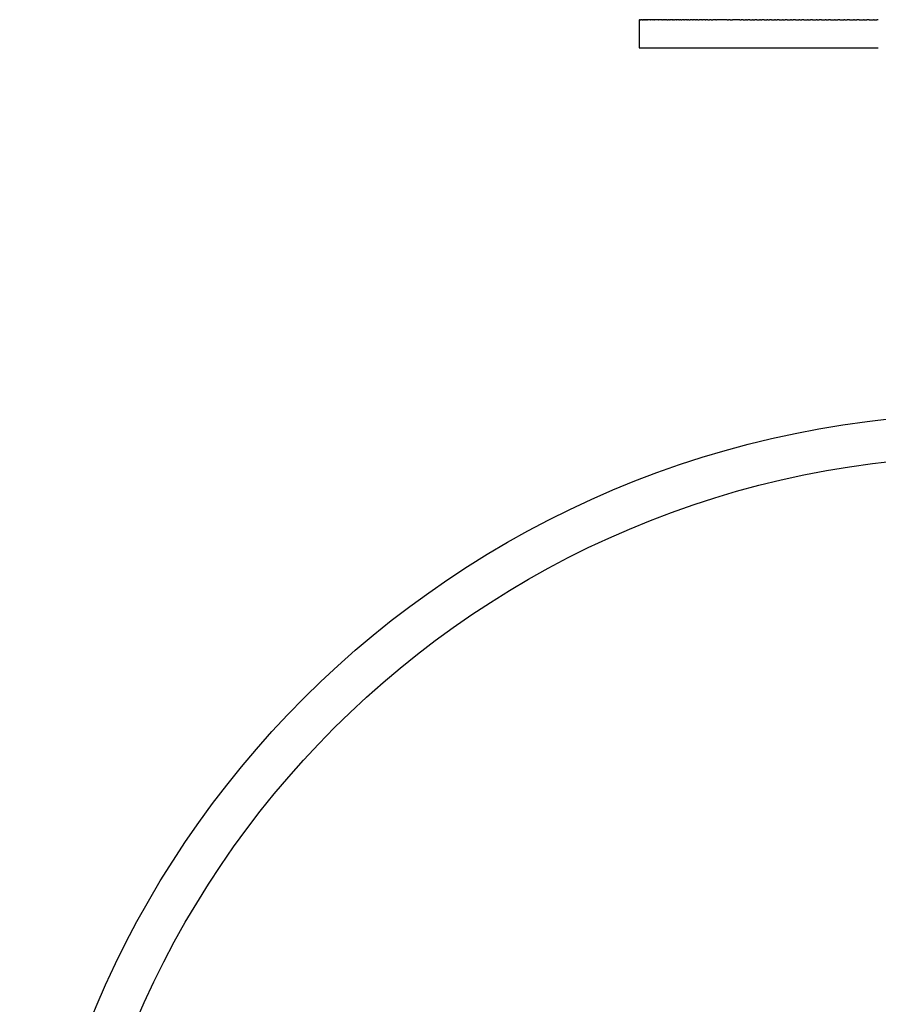
# Model space of a CAD drawing. Units: inches. Extents: x 65 to 145, y 70 to 227.
# Drawn here: x 71 to 101, y 136 to 171 of the extents above; entities that cross this region are included whole.
import ezdxf

# ---------------------------------------------------------------- set-up
doc = ezdxf.new("R2010")
doc.units = ezdxf.units.IN
doc.header["$MEASUREMENT"] = 0

# ---------------------------------------------------------------- blocks, each defined once
blk = doc.blocks.new('block 125')
at = {"color": 179, "lineweight": 25, "true_color": 0x1c1c1b}
blk.add_open_spline([(101.156, 170.5), (101.187, 170.5), (101.219, 170.5), (101.25, 170.5)], degree=3, dxfattribs=at)
blk = doc.blocks.new('block 126')
at = {"color": 179, "lineweight": 25, "true_color": 0x1c1c1b}
blk.add_open_spline([(100.978, 170.5), (101.029, 170.5), (101.08, 170.5), (101.131, 170.5)], degree=3, dxfattribs=at)
blk = doc.blocks.new('block 127')
at = {"color": 179, "lineweight": 25, "true_color": 0x1c1c1b}
blk.add_open_spline([(100.802, 170.5), (100.832, 170.5), (100.863, 170.5), (100.893, 170.5)], degree=3, dxfattribs=at)
blk = doc.blocks.new('block 128')
at = {"color": 179, "lineweight": 25, "true_color": 0x1c1c1b}
blk.add_open_spline([(100.627, 170.5), (100.676, 170.5), (100.726, 170.5), (100.776, 170.5)], degree=3, dxfattribs=at)
blk = doc.blocks.new('block 129')
at = {"color": 179, "lineweight": 25, "true_color": 0x1c1c1b}
blk.add_open_spline([(100.453, 170.5), (100.483, 170.5), (100.513, 170.5), (100.543, 170.5)], degree=3, dxfattribs=at)
blk = doc.blocks.new('block 130')
at = {"color": 179, "lineweight": 25, "true_color": 0x1c1c1b}
blk.add_open_spline([(100.282, 170.5), (100.33, 170.5), (100.379, 170.5), (100.427, 170.5)], degree=3, dxfattribs=at)
blk = doc.blocks.new('block 131')
at = {"color": 179, "lineweight": 25, "true_color": 0x1c1c1b}
blk.add_open_spline([(100.112, 170.5), (100.141, 170.5), (100.17, 170.5), (100.198, 170.5)], degree=3, dxfattribs=at)
blk = doc.blocks.new('block 132')
at = {"color": 179, "lineweight": 25, "true_color": 0x1c1c1b}
blk.add_open_spline([(99.943, 170.5), (99.991, 170.5), (100.038, 170.5), (100.085, 170.5)], degree=3, dxfattribs=at)
blk = doc.blocks.new('block 133')
at = {"color": 179, "lineweight": 25, "true_color": 0x1c1c1b}
blk.add_open_spline([(99.777, 170.5), (99.805, 170.5), (99.833, 170.5), (99.861, 170.5)], degree=3, dxfattribs=at)
blk = doc.blocks.new('block 134')
at = {"color": 179, "lineweight": 25, "true_color": 0x1c1c1b}
blk.add_open_spline([(99.612, 170.5), (99.658, 170.5), (99.704, 170.5), (99.75, 170.5)], degree=3, dxfattribs=at)
blk = doc.blocks.new('block 135')
at = {"color": 179, "lineweight": 25, "true_color": 0x1c1c1b}
blk.add_open_spline([(99.449, 170.5), (99.476, 170.5), (99.503, 170.5), (99.53, 170.5)], degree=3, dxfattribs=at)
blk = doc.blocks.new('block 136')
at = {"color": 179, "lineweight": 25, "true_color": 0x1c1c1b}
blk.add_open_spline([(99.288, 170.5), (99.333, 170.5), (99.377, 170.5), (99.422, 170.5)], degree=3, dxfattribs=at)
blk = doc.blocks.new('block 137')
at = {"color": 179, "lineweight": 25, "true_color": 0x1c1c1b}
blk.add_open_spline([(99.129, 170.5), (99.155, 170.5), (99.181, 170.5), (99.207, 170.5)], degree=3, dxfattribs=at)
blk = doc.blocks.new('block 138')
at = {"color": 179, "lineweight": 25, "true_color": 0x1c1c1b}
blk.add_open_spline([(98.972, 170.5), (99.015, 170.5), (99.058, 170.5), (99.101, 170.5)], degree=3, dxfattribs=at)
blk = doc.blocks.new('block 139')
at = {"color": 179, "lineweight": 25, "true_color": 0x1c1c1b}
blk.add_open_spline([(98.817, 170.5), (98.842, 170.5), (98.867, 170.5), (98.892, 170.5)], degree=3, dxfattribs=at)
blk = doc.blocks.new('block 140')
at = {"color": 179, "lineweight": 25, "true_color": 0x1c1c1b}
blk.add_open_spline([(98.664, 170.5), (98.705, 170.5), (98.747, 170.5), (98.788, 170.5)], degree=3, dxfattribs=at)
blk = doc.blocks.new('block 141')
at = {"color": 179, "lineweight": 25, "true_color": 0x1c1c1b}
blk.add_open_spline([(98.512, 170.5), (98.536, 170.5), (98.56, 170.5), (98.584, 170.5)], degree=3, dxfattribs=at)
blk = doc.blocks.new('block 142')
at = {"color": 179, "lineweight": 25, "true_color": 0x1c1c1b}
blk.add_open_spline([(98.363, 170.5), (98.403, 170.5), (98.443, 170.5), (98.483, 170.5)], degree=3, dxfattribs=at)
blk = doc.blocks.new('block 143')
at = {"color": 179, "lineweight": 25, "true_color": 0x1c1c1b}
blk.add_open_spline([(98.216, 170.5), (98.239, 170.5), (98.262, 170.5), (98.285, 170.5)], degree=3, dxfattribs=at)
blk = doc.blocks.new('block 144')
at = {"color": 179, "lineweight": 25, "true_color": 0x1c1c1b}
blk.add_open_spline([(98.071, 170.5), (98.11, 170.5), (98.148, 170.5), (98.187, 170.5)], degree=3, dxfattribs=at)
blk = doc.blocks.new('block 145')
at = {"color": 179, "lineweight": 25, "true_color": 0x1c1c1b}
blk.add_open_spline([(97.928, 170.5), (97.95, 170.5), (97.972, 170.5), (97.994, 170.5)], degree=3, dxfattribs=at)
blk = doc.blocks.new('block 146')
at = {"color": 179, "lineweight": 25, "true_color": 0x1c1c1b}
blk.add_open_spline([(97.787, 170.5), (97.824, 170.5), (97.861, 170.5), (97.898, 170.5)], degree=3, dxfattribs=at)
blk = doc.blocks.new('block 147')
at = {"color": 179, "lineweight": 25, "true_color": 0x1c1c1b}
blk.add_open_spline([(97.649, 170.5), (97.669, 170.5), (97.69, 170.5), (97.711, 170.5)], degree=3, dxfattribs=at)
blk = doc.blocks.new('block 148')
at = {"color": 179, "lineweight": 25, "true_color": 0x1c1c1b}
blk.add_open_spline([(97.512, 170.5), (97.548, 170.5), (97.583, 170.5), (97.619, 170.5)], degree=3, dxfattribs=at)
blk = doc.blocks.new('block 149')
at = {"color": 179, "lineweight": 25, "true_color": 0x1c1c1b}
blk.add_open_spline([(97.378, 170.5), (97.397, 170.5), (97.417, 170.5), (97.437, 170.5)], degree=3, dxfattribs=at)
blk = doc.blocks.new('block 150')
at = {"color": 179, "lineweight": 25, "true_color": 0x1c1c1b}
blk.add_open_spline([(97.246, 170.5), (97.28, 170.5), (97.313, 170.5), (97.347, 170.5)], degree=3, dxfattribs=at)
blk = doc.blocks.new('block 151')
at = {"color": 179, "lineweight": 25, "true_color": 0x1c1c1b}
blk.add_open_spline([(97.116, 170.5), (97.134, 170.5), (97.153, 170.5), (97.171, 170.5)], degree=3, dxfattribs=at)
blk = doc.blocks.new('block 152')
at = {"color": 179, "lineweight": 25, "true_color": 0x1c1c1b}
blk.add_open_spline([(96.988, 170.5), (97.02, 170.5), (97.053, 170.5), (97.085, 170.5)], degree=3, dxfattribs=at)
blk = doc.blocks.new('block 153')
at = {"color": 179, "lineweight": 25, "true_color": 0x1c1c1b}
blk.add_open_spline([(96.862, 170.5), (96.88, 170.5), (96.897, 170.5), (96.915, 170.5)], degree=3, dxfattribs=at)
blk = doc.blocks.new('block 154')
at = {"color": 179, "lineweight": 25, "true_color": 0x1c1c1b}
blk.add_open_spline([(96.739, 170.5), (96.77, 170.5), (96.801, 170.5), (96.831, 170.5)], degree=3, dxfattribs=at)
blk = doc.blocks.new('block 155')
at = {"color": 179, "lineweight": 25, "true_color": 0x1c1c1b}
blk.add_open_spline([(96.618, 170.5), (96.634, 170.5), (96.651, 170.5), (96.667, 170.5)], degree=3, dxfattribs=at)
blk = doc.blocks.new('block 156')
at = {"color": 179, "lineweight": 25, "true_color": 0x1c1c1b}
blk.add_open_spline([(96.499, 170.5), (96.528, 170.5), (96.557, 170.5), (96.587, 170.5)], degree=3, dxfattribs=at)
blk = doc.blocks.new('block 157')
at = {"color": 179, "lineweight": 25, "true_color": 0x1c1c1b}
blk.add_open_spline([(96.382, 170.5), (96.398, 170.5), (96.413, 170.5), (96.428, 170.5)], degree=3, dxfattribs=at)
blk = doc.blocks.new('block 158')
at = {"color": 179, "lineweight": 25, "true_color": 0x1c1c1b}
blk.add_open_spline([(96.045, 170.5), (96.071, 170.5), (96.098, 170.5), (96.124, 170.5)], degree=3, dxfattribs=at)
blk = doc.blocks.new('block 159')
at = {"color": 179, "lineweight": 25, "true_color": 0x1c1c1b}
blk.add_open_spline([(95.937, 170.5), (95.951, 170.5), (95.964, 170.5), (95.977, 170.5)], degree=3, dxfattribs=at)
blk = doc.blocks.new('block 160')
at = {"color": 179, "lineweight": 25, "true_color": 0x1c1c1b}
blk.add_open_spline([(95.527, 170.5), (95.539, 170.5), (95.55, 170.5), (95.562, 170.5)], degree=3, dxfattribs=at)
blk = doc.blocks.new('block 161')
at = {"color": 179, "lineweight": 25, "true_color": 0x1c1c1b}
blk.add_open_spline([(95.367, 170.5), (95.388, 170.5), (95.409, 170.5), (95.43, 170.5)], degree=3, dxfattribs=at)
blk = doc.blocks.new('block 162')
at = {"color": 179, "lineweight": 25, "true_color": 0x1c1c1b}
blk.add_open_spline([(95.243, 170.5), (95.263, 170.5), (95.284, 170.5), (95.304, 170.5)], degree=3, dxfattribs=at)
blk = doc.blocks.new('block 163')
at = {"color": 179, "lineweight": 25, "true_color": 0x1c1c1b}
blk.add_open_spline([(95.152, 170.5), (95.162, 170.5), (95.171, 170.5), (95.181, 170.5)], degree=3, dxfattribs=at)
blk = doc.blocks.new('block 164')
at = {"color": 179, "lineweight": 25, "true_color": 0x1c1c1b}
blk.add_open_spline([(95.033, 170.5), (95.042, 170.5), (95.052, 170.5), (95.062, 170.5)], degree=3, dxfattribs=at)
blk = doc.blocks.new('block 165')
at = {"color": 179, "lineweight": 25, "true_color": 0x1c1c1b}
blk.add_open_spline([(94.893, 170.5), (94.911, 170.5), (94.928, 170.5), (94.946, 170.5)], degree=3, dxfattribs=at)
blk = doc.blocks.new('block 166')
at = {"color": 179, "lineweight": 25, "true_color": 0x1c1c1b}
blk.add_open_spline([(94.81, 170.5), (94.818, 170.5), (94.826, 170.5), (94.834, 170.5)], degree=3, dxfattribs=at)
blk = doc.blocks.new('block 167')
at = {"color": 179, "lineweight": 25, "true_color": 0x1c1c1b}
blk.add_open_spline([(94.7, 170.5), (94.709, 170.5), (94.717, 170.5), (94.726, 170.5)], degree=3, dxfattribs=at)
blk = doc.blocks.new('block 168')
at = {"color": 179, "lineweight": 25, "true_color": 0x1c1c1b}
blk.add_open_spline([(94.576, 170.5), (94.591, 170.5), (94.606, 170.5), (94.622, 170.5)], degree=3, dxfattribs=at)
blk = doc.blocks.new('block 169')
at = {"color": 179, "lineweight": 25, "true_color": 0x1c1c1b}
blk.add_open_spline([(94.501, 170.5), (94.508, 170.5), (94.514, 170.5), (94.521, 170.5)], degree=3, dxfattribs=at)
blk = doc.blocks.new('block 170')
at = {"color": 179, "lineweight": 25, "true_color": 0x1c1c1b}
blk.add_open_spline([(94.4, 170.5), (94.407, 170.5), (94.415, 170.5), (94.423, 170.5)], degree=3, dxfattribs=at)
blk = doc.blocks.new('block 171')
at = {"color": 179, "lineweight": 25, "true_color": 0x1c1c1b}
blk.add_open_spline([(94.29, 170.5), (94.303, 170.5), (94.316, 170.5), (94.329, 170.5)], degree=3, dxfattribs=at)
blk = doc.blocks.new('block 172')
at = {"color": 179, "lineweight": 25, "true_color": 0x1c1c1b}
blk.add_open_spline([(94.224, 170.5), (94.229, 170.5), (94.234, 170.5), (94.239, 170.5)], degree=3, dxfattribs=at)
blk = doc.blocks.new('block 173')
at = {"color": 179, "lineweight": 25, "true_color": 0x1c1c1b}
blk.add_open_spline([(94.131, 170.5), (94.138, 170.5), (94.145, 170.5), (94.152, 170.5)], degree=3, dxfattribs=at)
blk = doc.blocks.new('block 174')
at = {"color": 179, "lineweight": 25, "true_color": 0x1c1c1b}
blk.add_open_spline([(94.035, 170.5), (94.046, 170.5), (94.057, 170.5), (94.068, 170.5)], degree=3, dxfattribs=at)
blk = doc.blocks.new('block 175')
at = {"color": 179, "lineweight": 25, "true_color": 0x1c1c1b}
blk.add_open_spline([(93.976, 170.5), (93.98, 170.5), (93.984, 170.5), (93.988, 170.5)], degree=3, dxfattribs=at)
blk = doc.blocks.new('block 176')
at = {"color": 179, "lineweight": 25, "true_color": 0x1c1c1b}
blk.add_open_spline([(93.892, 170.5), (93.898, 170.5), (93.904, 170.5), (93.911, 170.5)], degree=3, dxfattribs=at)
blk = doc.blocks.new('block 177')
at = {"color": 179, "lineweight": 25, "true_color": 0x1c1c1b}
blk.add_open_spline([(93.81, 170.5), (93.819, 170.5), (93.828, 170.5), (93.837, 170.5)], degree=3, dxfattribs=at)
blk = doc.blocks.new('block 178')
at = {"color": 179, "lineweight": 25, "true_color": 0x1c1c1b}
blk.add_open_spline([(93.757, 170.5), (93.76, 170.5), (93.763, 170.5), (93.766, 170.5)], degree=3, dxfattribs=at)
blk = doc.blocks.new('block 179')
at = {"color": 179, "lineweight": 25, "true_color": 0x1c1c1b}
blk.add_open_spline([(93.681, 170.5), (93.687, 170.5), (93.692, 170.5), (93.698, 170.5)], degree=3, dxfattribs=at)
blk = doc.blocks.new('block 180')
at = {"color": 179, "lineweight": 25, "true_color": 0x1c1c1b}
blk.add_open_spline([(93.611, 170.5), (93.619, 170.5), (93.626, 170.5), (93.633, 170.5)], degree=3, dxfattribs=at)
blk = doc.blocks.new('block 181')
at = {"color": 179, "lineweight": 25, "true_color": 0x1c1c1b}
blk.add_open_spline([(93.566, 170.5), (93.568, 170.5), (93.569, 170.5), (93.571, 170.5)], degree=3, dxfattribs=at)
blk = doc.blocks.new('block 182')
at = {"color": 179, "lineweight": 25, "true_color": 0x1c1c1b}
blk.add_open_spline([(93.498, 170.5), (93.503, 170.5), (93.507, 170.5), (93.512, 170.5)], degree=3, dxfattribs=at)
blk = doc.blocks.new('block 183')
at = {"color": 179, "lineweight": 25, "true_color": 0x1c1c1b}
blk.add_open_spline([(93.4, 170.5), (93.401, 170.5), (93.402, 170.5), (93.403, 170.5)], degree=3, dxfattribs=at)
blk = doc.blocks.new('block 184')
at = {"color": 179, "lineweight": 25, "true_color": 0x1c1c1b}
blk.add_open_spline([(93.34, 170.5), (93.344, 170.5), (93.348, 170.5), (93.352, 170.5)], degree=3, dxfattribs=at)
blk = doc.blocks.new('block 185')
at = {"color": 179, "lineweight": 25, "true_color": 0x1c1c1b}
blk.add_open_spline([(93.291, 170.5), (93.295, 170.5), (93.3, 170.5), (93.304, 170.5)], degree=3, dxfattribs=at)
blk = doc.blocks.new('block 186')
at = {"color": 179, "lineweight": 25, "true_color": 0x1c1c1b}
blk.add_open_spline([(93.206, 170.5), (93.209, 170.5), (93.213, 170.5), (93.216, 170.5)], degree=3, dxfattribs=at)
blk = doc.blocks.new('block 187')
at = {"color": 179, "lineweight": 25, "true_color": 0x1c1c1b}
blk.add_open_spline([(93.094, 170.5), (93.096, 170.5), (93.099, 170.5), (93.102, 170.5)], degree=3, dxfattribs=at)
blk = doc.blocks.new('block 188')
at = {"color": 179, "lineweight": 25, "true_color": 0x1c1c1b}
blk.add_open_spline([(93.062, 170.5), (93.064, 170.5), (93.066, 170.5), (93.069, 170.5)], degree=3, dxfattribs=at)
blk = doc.blocks.new('block 189')
at = {"color": 179, "lineweight": 25, "true_color": 0x1c1c1b}
blk.add_open_spline([(93.023, 170.5), (93.028, 170.5), (93.033, 170.5), (93.038, 170.5)], degree=3, dxfattribs=at)
blk = doc.blocks.new('block 190')
at = {"color": 179, "lineweight": 25, "true_color": 0x1c1c1b}
blk.add_open_spline([(93.002, 170.5), (93.005, 170.5), (93.007, 170.5), (93.009, 170.5)], degree=3, dxfattribs=at)
blk = doc.blocks.new('block 191')
at = {"color": 179, "lineweight": 25, "true_color": 0x1c1c1b}
blk.add_open_spline([(92.946, 170.5), (92.95, 170.5), (92.954, 170.5), (92.958, 170.5)], degree=3, dxfattribs=at)
blk = doc.blocks.new('block 192')
at = {"color": 179, "lineweight": 25, "true_color": 0x1c1c1b}
blk.add_open_spline([(92.915, 170.5), (92.922, 170.5), (92.928, 170.5), (92.935, 170.5)], degree=3, dxfattribs=at)
blk = doc.blocks.new('block 193')
at = {"color": 179, "lineweight": 25, "true_color": 0x1c1c1b}
blk.add_open_spline([(92.888, 170.5), (92.89, 170.5), (92.893, 170.5), (92.896, 170.5)], degree=3, dxfattribs=at)
blk = doc.blocks.new('block 194')
at = {"color": 179, "lineweight": 25, "true_color": 0x1c1c1b}
blk.add_open_spline([(92.864, 170.5), (92.869, 170.5), (92.874, 170.5), (92.879, 170.5)], degree=3, dxfattribs=at)
blk = doc.blocks.new('block 195')
at = {"color": 179, "lineweight": 25, "true_color": 0x1c1c1b}
blk.add_open_spline([(92.845, 170.5), (92.847, 170.5), (92.849, 170.5), (92.851, 170.5)], degree=3, dxfattribs=at)
blk = doc.blocks.new('block 196')
at = {"color": 179, "lineweight": 25, "true_color": 0x1c1c1b}
blk.add_open_spline([(92.819, 170.5), (92.826, 170.5), (92.833, 170.5), (92.84, 170.5)], degree=3, dxfattribs=at)
blk = doc.blocks.new('block 197')
at = {"color": 179, "lineweight": 25, "true_color": 0x1c1c1b}
blk.add_open_spline([(92.813, 170.5), (92.814, 170.5), (92.815, 170.5), (92.815, 170.5)], degree=3, dxfattribs=at)
blk = doc.blocks.new('block 198')
at = {"color": 179, "lineweight": 25, "true_color": 0x1c1c1b}
blk.add_open_spline([(92.806, 170.5), (92.807, 170.5), (92.808, 170.5), (92.809, 170.5)], degree=3, dxfattribs=at)
blk = doc.blocks.new('block 199')
at = {"color": 179, "lineweight": 25, "true_color": 0x1c1c1b}
blk.add_open_spline([(92.804, 170.5), (92.804, 170.167), (92.804, 169.834), (92.804, 169.5)], degree=3, dxfattribs=at)
blk = doc.blocks.new('block 220')
at = {"color": 179, "lineweight": 25, "true_color": 0x1c1c1b}
blk.add_lwpolyline([(92.845, 170.5), (92.845, 170.5)], dxfattribs=at)
blk = doc.blocks.new('block 221')
at = {"color": 179, "lineweight": 25, "true_color": 0x1c1c1b}
blk.add_open_spline([(92.864, 170.5), (92.86, 170.5), (92.856, 170.5), (92.851, 170.5)], degree=3, dxfattribs=at)
blk = doc.blocks.new('block 222')
at = {"color": 179, "lineweight": 25, "true_color": 0x1c1c1b}
blk.add_open_spline([(92.888, 170.5), (92.885, 170.5), (92.882, 170.5), (92.879, 170.5)], degree=3, dxfattribs=at)
blk = doc.blocks.new('block 223')
at = {"color": 179, "lineweight": 25, "true_color": 0x1c1c1b}
blk.add_open_spline([(92.915, 170.5), (92.909, 170.5), (92.902, 170.5), (92.896, 170.5)], degree=3, dxfattribs=at)
blk = doc.blocks.new('block 224')
at = {"color": 179, "lineweight": 25, "true_color": 0x1c1c1b}
blk.add_open_spline([(92.946, 170.5), (92.943, 170.5), (92.939, 170.5), (92.935, 170.5)], degree=3, dxfattribs=at)
blk = doc.blocks.new('block 225')
at = {"color": 179, "lineweight": 25, "true_color": 0x1c1c1b}
blk.add_open_spline([(93.002, 170.5), (92.994, 170.5), (92.986, 170.5), (92.978, 170.5)], degree=3, dxfattribs=at)
blk = doc.blocks.new('block 226')
at = {"color": 179, "lineweight": 25, "true_color": 0x1c1c1b}
blk.add_open_spline([(93.023, 170.5), (93.019, 170.5), (93.014, 170.5), (93.009, 170.5)], degree=3, dxfattribs=at)
blk = doc.blocks.new('block 227')
at = {"color": 179, "lineweight": 25, "true_color": 0x1c1c1b}
blk.add_open_spline([(93.062, 170.5), (93.054, 170.5), (93.046, 170.5), (93.038, 170.5)], degree=3, dxfattribs=at)
blk = doc.blocks.new('block 228')
at = {"color": 179, "lineweight": 25, "true_color": 0x1c1c1b}
blk.add_open_spline([(93.094, 170.5), (93.085, 170.5), (93.077, 170.5), (93.069, 170.5)], degree=3, dxfattribs=at)
blk = doc.blocks.new('block 229')
at = {"color": 179, "lineweight": 25, "true_color": 0x1c1c1b}
blk.add_open_spline([(93.206, 170.5), (93.171, 170.5), (93.137, 170.5), (93.102, 170.5)], degree=3, dxfattribs=at)
blk = doc.blocks.new('block 230')
at = {"color": 179, "lineweight": 25, "true_color": 0x1c1c1b}
blk.add_open_spline([(93.291, 170.5), (93.266, 170.5), (93.241, 170.5), (93.216, 170.5)], degree=3, dxfattribs=at)
blk = doc.blocks.new('block 231')
at = {"color": 179, "lineweight": 25, "true_color": 0x1c1c1b}
blk.add_open_spline([(93.34, 170.5), (93.328, 170.5), (93.316, 170.5), (93.304, 170.5)], degree=3, dxfattribs=at)
blk = doc.blocks.new('block 232')
at = {"color": 179, "lineweight": 25, "true_color": 0x1c1c1b}
blk.add_open_spline([(93.4, 170.5), (93.384, 170.5), (93.368, 170.5), (93.352, 170.5)], degree=3, dxfattribs=at)
blk = doc.blocks.new('block 233')
at = {"color": 179, "lineweight": 25, "true_color": 0x1c1c1b}
blk.add_open_spline([(93.498, 170.5), (93.466, 170.5), (93.435, 170.5), (93.403, 170.5)], degree=3, dxfattribs=at)
blk = doc.blocks.new('block 234')
at = {"color": 179, "lineweight": 25, "true_color": 0x1c1c1b}
blk.add_open_spline([(93.566, 170.5), (93.548, 170.5), (93.53, 170.5), (93.512, 170.5)], degree=3, dxfattribs=at)
blk = doc.blocks.new('block 235')
at = {"color": 179, "lineweight": 25, "true_color": 0x1c1c1b}
blk.add_open_spline([(93.611, 170.5), (93.598, 170.5), (93.585, 170.5), (93.571, 170.5)], degree=3, dxfattribs=at)
blk = doc.blocks.new('block 236')
at = {"color": 179, "lineweight": 25, "true_color": 0x1c1c1b}
blk.add_open_spline([(93.681, 170.5), (93.665, 170.5), (93.649, 170.5), (93.633, 170.5)], degree=3, dxfattribs=at)
blk = doc.blocks.new('block 237')
at = {"color": 179, "lineweight": 25, "true_color": 0x1c1c1b}
blk.add_open_spline([(93.757, 170.5), (93.738, 170.5), (93.718, 170.5), (93.698, 170.5)], degree=3, dxfattribs=at)
blk = doc.blocks.new('block 238')
at = {"color": 179, "lineweight": 25, "true_color": 0x1c1c1b}
blk.add_open_spline([(93.81, 170.5), (93.795, 170.5), (93.78, 170.5), (93.766, 170.5)], degree=3, dxfattribs=at)
blk = doc.blocks.new('block 239')
at = {"color": 179, "lineweight": 25, "true_color": 0x1c1c1b}
blk.add_open_spline([(93.892, 170.5), (93.873, 170.5), (93.855, 170.5), (93.837, 170.5)], degree=3, dxfattribs=at)
blk = doc.blocks.new('block 240')
at = {"color": 179, "lineweight": 25, "true_color": 0x1c1c1b}
blk.add_open_spline([(93.976, 170.5), (93.954, 170.5), (93.933, 170.5), (93.911, 170.5)], degree=3, dxfattribs=at)
blk = doc.blocks.new('block 241')
at = {"color": 179, "lineweight": 25, "true_color": 0x1c1c1b}
blk.add_open_spline([(94.035, 170.5), (94.02, 170.5), (94.004, 170.5), (93.988, 170.5)], degree=3, dxfattribs=at)
blk = doc.blocks.new('block 242')
at = {"color": 179, "lineweight": 25, "true_color": 0x1c1c1b}
blk.add_open_spline([(94.131, 170.5), (94.11, 170.5), (94.089, 170.5), (94.068, 170.5)], degree=3, dxfattribs=at)
blk = doc.blocks.new('block 243')
at = {"color": 179, "lineweight": 25, "true_color": 0x1c1c1b}
blk.add_open_spline([(94.224, 170.5), (94.2, 170.5), (94.176, 170.5), (94.152, 170.5)], degree=3, dxfattribs=at)
blk = doc.blocks.new('block 244')
at = {"color": 179, "lineweight": 25, "true_color": 0x1c1c1b}
blk.add_open_spline([(94.29, 170.5), (94.273, 170.5), (94.256, 170.5), (94.239, 170.5)], degree=3, dxfattribs=at)
blk = doc.blocks.new('block 245')
at = {"color": 179, "lineweight": 25, "true_color": 0x1c1c1b}
blk.add_open_spline([(94.4, 170.5), (94.376, 170.5), (94.353, 170.5), (94.329, 170.5)], degree=3, dxfattribs=at)
blk = doc.blocks.new('block 246')
at = {"color": 179, "lineweight": 25, "true_color": 0x1c1c1b}
blk.add_open_spline([(94.501, 170.5), (94.475, 170.5), (94.449, 170.5), (94.423, 170.5)], degree=3, dxfattribs=at)
blk = doc.blocks.new('block 247')
at = {"color": 179, "lineweight": 25, "true_color": 0x1c1c1b}
blk.add_open_spline([(94.576, 170.5), (94.557, 170.5), (94.539, 170.5), (94.521, 170.5)], degree=3, dxfattribs=at)
blk = doc.blocks.new('block 248')
at = {"color": 179, "lineweight": 25, "true_color": 0x1c1c1b}
blk.add_open_spline([(94.7, 170.5), (94.674, 170.5), (94.648, 170.5), (94.622, 170.5)], degree=3, dxfattribs=at)
blk = doc.blocks.new('block 249')
at = {"color": 179, "lineweight": 25, "true_color": 0x1c1c1b}
blk.add_open_spline([(94.81, 170.5), (94.782, 170.5), (94.754, 170.5), (94.726, 170.5)], degree=3, dxfattribs=at)
blk = doc.blocks.new('block 250')
at = {"color": 179, "lineweight": 25, "true_color": 0x1c1c1b}
blk.add_open_spline([(94.893, 170.5), (94.873, 170.5), (94.854, 170.5), (94.834, 170.5)], degree=3, dxfattribs=at)
blk = doc.blocks.new('block 251')
at = {"color": 179, "lineweight": 25, "true_color": 0x1c1c1b}
blk.add_open_spline([(95.033, 170.5), (95.004, 170.5), (94.975, 170.5), (94.946, 170.5)], degree=3, dxfattribs=at)
blk = doc.blocks.new('block 252')
at = {"color": 179, "lineweight": 25, "true_color": 0x1c1c1b}
blk.add_open_spline([(95.152, 170.5), (95.122, 170.5), (95.092, 170.5), (95.062, 170.5)], degree=3, dxfattribs=at)
blk = doc.blocks.new('block 253')
at = {"color": 179, "lineweight": 25, "true_color": 0x1c1c1b}
blk.add_open_spline([(95.243, 170.5), (95.222, 170.5), (95.202, 170.5), (95.181, 170.5)], degree=3, dxfattribs=at)
blk = doc.blocks.new('block 254')
at = {"color": 179, "lineweight": 25, "true_color": 0x1c1c1b}
blk.add_open_spline([(95.367, 170.5), (95.346, 170.5), (95.325, 170.5), (95.304, 170.5)], degree=3, dxfattribs=at)
blk = doc.blocks.new('block 255')
at = {"color": 179, "lineweight": 25, "true_color": 0x1c1c1b}
blk.add_open_spline([(95.527, 170.5), (95.495, 170.5), (95.463, 170.5), (95.43, 170.5)], degree=3, dxfattribs=at)
blk = doc.blocks.new('block 256')
at = {"color": 179, "lineweight": 25, "true_color": 0x1c1c1b}
blk.add_open_spline([(95.937, 170.5), (95.812, 170.5), (95.687, 170.5), (95.562, 170.5)], degree=3, dxfattribs=at)
blk = doc.blocks.new('block 257')
at = {"color": 179, "lineweight": 25, "true_color": 0x1c1c1b}
blk.add_open_spline([(96.045, 170.5), (96.023, 170.5), (96, 170.5), (95.977, 170.5)], degree=3, dxfattribs=at)
blk = doc.blocks.new('block 258')
at = {"color": 179, "lineweight": 25, "true_color": 0x1c1c1b}
blk.add_open_spline([(96.382, 170.5), (96.296, 170.5), (96.21, 170.5), (96.124, 170.5)], degree=3, dxfattribs=at)
blk = doc.blocks.new('block 259')
at = {"color": 179, "lineweight": 25, "true_color": 0x1c1c1b}
blk.add_open_spline([(96.499, 170.5), (96.475, 170.5), (96.452, 170.5), (96.428, 170.5)], degree=3, dxfattribs=at)
blk = doc.blocks.new('block 260')
at = {"color": 179, "lineweight": 25, "true_color": 0x1c1c1b}
blk.add_open_spline([(96.618, 170.5), (96.607, 170.5), (96.597, 170.5), (96.587, 170.5)], degree=3, dxfattribs=at)
blk = doc.blocks.new('block 261')
at = {"color": 179, "lineweight": 25, "true_color": 0x1c1c1b}
blk.add_open_spline([(96.739, 170.5), (96.715, 170.5), (96.691, 170.5), (96.667, 170.5)], degree=3, dxfattribs=at)
blk = doc.blocks.new('block 262')
at = {"color": 179, "lineweight": 25, "true_color": 0x1c1c1b}
blk.add_open_spline([(96.862, 170.5), (96.852, 170.5), (96.842, 170.5), (96.831, 170.5)], degree=3, dxfattribs=at)
blk = doc.blocks.new('block 263')
at = {"color": 179, "lineweight": 25, "true_color": 0x1c1c1b}
blk.add_open_spline([(96.988, 170.5), (96.964, 170.5), (96.939, 170.5), (96.915, 170.5)], degree=3, dxfattribs=at)
blk = doc.blocks.new('block 264')
at = {"color": 179, "lineweight": 25, "true_color": 0x1c1c1b}
blk.add_open_spline([(97.116, 170.5), (97.105, 170.5), (97.095, 170.5), (97.085, 170.5)], degree=3, dxfattribs=at)
blk = doc.blocks.new('block 265')
at = {"color": 179, "lineweight": 25, "true_color": 0x1c1c1b}
blk.add_open_spline([(97.246, 170.5), (97.221, 170.5), (97.196, 170.5), (97.171, 170.5)], degree=3, dxfattribs=at)
blk = doc.blocks.new('block 266')
at = {"color": 179, "lineweight": 25, "true_color": 0x1c1c1b}
blk.add_open_spline([(97.378, 170.5), (97.368, 170.5), (97.358, 170.5), (97.347, 170.5)], degree=3, dxfattribs=at)
blk = doc.blocks.new('block 267')
at = {"color": 179, "lineweight": 25, "true_color": 0x1c1c1b}
blk.add_open_spline([(97.512, 170.5), (97.487, 170.5), (97.462, 170.5), (97.437, 170.5)], degree=3, dxfattribs=at)
blk = doc.blocks.new('block 268')
at = {"color": 179, "lineweight": 25, "true_color": 0x1c1c1b}
blk.add_open_spline([(97.649, 170.5), (97.639, 170.5), (97.629, 170.5), (97.619, 170.5)], degree=3, dxfattribs=at)
blk = doc.blocks.new('block 269')
at = {"color": 179, "lineweight": 25, "true_color": 0x1c1c1b}
blk.add_open_spline([(97.787, 170.5), (97.762, 170.5), (97.736, 170.5), (97.711, 170.5)], degree=3, dxfattribs=at)
blk = doc.blocks.new('block 270')
at = {"color": 179, "lineweight": 25, "true_color": 0x1c1c1b}
blk.add_open_spline([(97.928, 170.5), (97.918, 170.5), (97.908, 170.5), (97.898, 170.5)], degree=3, dxfattribs=at)
blk = doc.blocks.new('block 271')
at = {"color": 179, "lineweight": 25, "true_color": 0x1c1c1b}
blk.add_open_spline([(98.071, 170.5), (98.045, 170.5), (98.019, 170.5), (97.994, 170.5)], degree=3, dxfattribs=at)
blk = doc.blocks.new('block 272')
at = {"color": 179, "lineweight": 25, "true_color": 0x1c1c1b}
blk.add_open_spline([(98.216, 170.5), (98.206, 170.5), (98.196, 170.5), (98.187, 170.5)], degree=3, dxfattribs=at)
blk = doc.blocks.new('block 273')
at = {"color": 179, "lineweight": 25, "true_color": 0x1c1c1b}
blk.add_open_spline([(98.363, 170.5), (98.337, 170.5), (98.311, 170.5), (98.285, 170.5)], degree=3, dxfattribs=at)
blk = doc.blocks.new('block 274')
at = {"color": 179, "lineweight": 25, "true_color": 0x1c1c1b}
blk.add_open_spline([(98.512, 170.5), (98.503, 170.5), (98.493, 170.5), (98.483, 170.5)], degree=3, dxfattribs=at)
blk = doc.blocks.new('block 275')
at = {"color": 179, "lineweight": 25, "true_color": 0x1c1c1b}
blk.add_open_spline([(98.664, 170.5), (98.637, 170.5), (98.611, 170.5), (98.584, 170.5)], degree=3, dxfattribs=at)
blk = doc.blocks.new('block 276')
at = {"color": 179, "lineweight": 25, "true_color": 0x1c1c1b}
blk.add_open_spline([(98.817, 170.5), (98.807, 170.5), (98.798, 170.5), (98.788, 170.5)], degree=3, dxfattribs=at)
blk = doc.blocks.new('block 277')
at = {"color": 179, "lineweight": 25, "true_color": 0x1c1c1b}
blk.add_open_spline([(98.972, 170.5), (98.945, 170.5), (98.918, 170.5), (98.892, 170.5)], degree=3, dxfattribs=at)
blk = doc.blocks.new('block 278')
at = {"color": 179, "lineweight": 25, "true_color": 0x1c1c1b}
blk.add_open_spline([(99.129, 170.5), (99.12, 170.5), (99.111, 170.5), (99.101, 170.5)], degree=3, dxfattribs=at)
blk = doc.blocks.new('block 279')
at = {"color": 179, "lineweight": 25, "true_color": 0x1c1c1b}
blk.add_open_spline([(99.288, 170.5), (99.261, 170.5), (99.234, 170.5), (99.207, 170.5)], degree=3, dxfattribs=at)
blk = doc.blocks.new('block 280')
at = {"color": 179, "lineweight": 25, "true_color": 0x1c1c1b}
blk.add_open_spline([(99.449, 170.5), (99.44, 170.5), (99.431, 170.5), (99.422, 170.5)], degree=3, dxfattribs=at)
blk = doc.blocks.new('block 281')
at = {"color": 179, "lineweight": 25, "true_color": 0x1c1c1b}
blk.add_open_spline([(99.612, 170.5), (99.585, 170.5), (99.558, 170.5), (99.53, 170.5)], degree=3, dxfattribs=at)
blk = doc.blocks.new('block 282')
at = {"color": 179, "lineweight": 25, "true_color": 0x1c1c1b}
blk.add_open_spline([(99.777, 170.5), (99.768, 170.5), (99.759, 170.5), (99.75, 170.5)], degree=3, dxfattribs=at)
blk = doc.blocks.new('block 283')
at = {"color": 179, "lineweight": 25, "true_color": 0x1c1c1b}
blk.add_open_spline([(99.943, 170.5), (99.916, 170.5), (99.888, 170.5), (99.861, 170.5)], degree=3, dxfattribs=at)
blk = doc.blocks.new('block 284')
at = {"color": 179, "lineweight": 25, "true_color": 0x1c1c1b}
blk.add_open_spline([(100.112, 170.5), (100.103, 170.5), (100.094, 170.5), (100.085, 170.5)], degree=3, dxfattribs=at)
blk = doc.blocks.new('block 285')
at = {"color": 179, "lineweight": 25, "true_color": 0x1c1c1b}
blk.add_open_spline([(100.282, 170.5), (100.254, 170.5), (100.226, 170.5), (100.198, 170.5)], degree=3, dxfattribs=at)
blk = doc.blocks.new('block 286')
at = {"color": 179, "lineweight": 25, "true_color": 0x1c1c1b}
blk.add_open_spline([(100.453, 170.5), (100.445, 170.5), (100.436, 170.5), (100.427, 170.5)], degree=3, dxfattribs=at)
blk = doc.blocks.new('block 287')
at = {"color": 179, "lineweight": 25, "true_color": 0x1c1c1b}
blk.add_open_spline([(100.627, 170.5), (100.599, 170.5), (100.571, 170.5), (100.543, 170.5)], degree=3, dxfattribs=at)
blk = doc.blocks.new('block 288')
at = {"color": 179, "lineweight": 25, "true_color": 0x1c1c1b}
blk.add_open_spline([(100.802, 170.5), (100.793, 170.5), (100.784, 170.5), (100.776, 170.5)], degree=3, dxfattribs=at)
blk = doc.blocks.new('block 289')
at = {"color": 179, "lineweight": 25, "true_color": 0x1c1c1b}
blk.add_open_spline([(100.978, 170.5), (100.95, 170.5), (100.922, 170.5), (100.893, 170.5)], degree=3, dxfattribs=at)
blk = doc.blocks.new('block 290')
at = {"color": 179, "lineweight": 25, "true_color": 0x1c1c1b}
blk.add_open_spline([(101.156, 170.5), (101.147, 170.5), (101.139, 170.5), (101.131, 170.5)], degree=3, dxfattribs=at)
blk = doc.blocks.new('block 291')
at = {"color": 179, "lineweight": 25, "true_color": 0x1c1c1b}
blk.add_open_spline([(101.304, 170.5), (101.286, 170.5), (101.268, 170.5), (101.25, 170.5)], degree=3, dxfattribs=at)
blk = doc.blocks.new('block 318')
at = {"color": 179, "lineweight": 25, "true_color": 0x1c1c1b}
blk.add_open_spline([(92.806, 170.5), (92.806, 170.5), (92.805, 170.5), (92.804, 170.5)], degree=3, dxfattribs=at)
blk = doc.blocks.new('block 319')
at = {"color": 179, "lineweight": 25, "true_color": 0x1c1c1b}
blk.add_open_spline([(92.813, 170.5), (92.812, 170.5), (92.81, 170.5), (92.809, 170.5)], degree=3, dxfattribs=at)
blk = doc.blocks.new('block 320')
at = {"color": 179, "lineweight": 25, "true_color": 0x1c1c1b}
blk.add_open_spline([(92.819, 170.5), (92.818, 170.5), (92.817, 170.5), (92.815, 170.5)], degree=3, dxfattribs=at)
blk = doc.blocks.new('block 321')
at = {"color": 179, "lineweight": 25, "true_color": 0x1c1c1b}
blk.add_open_spline([(92.844, 170.5), (92.843, 170.5), (92.841, 170.5), (92.84, 170.5)], degree=3, dxfattribs=at)
blk = doc.blocks.new('block 322')
at = {"color": 179, "lineweight": 25, "true_color": 0x1c1c1b}
blk.add_open_spline([(92.978, 170.5), (92.971, 170.5), (92.964, 170.5), (92.958, 170.5)], degree=3, dxfattribs=at)
blk = doc.blocks.new('block 421')
at = {"color": 179, "lineweight": 25, "true_color": 0x1c1c1b}
blk.add_open_spline([(96.014, 169.5), (96.016, 169.5), (96.018, 169.5), (96.02, 169.5)], degree=3, dxfattribs=at)
blk = doc.blocks.new('block 422')
at = {"color": 179, "lineweight": 25, "true_color": 0x1c1c1b}
blk.add_open_spline([(95.496, 169.5), (95.635, 169.5), (95.774, 169.5), (95.912, 169.5)], degree=3, dxfattribs=at)
blk = doc.blocks.new('block 423')
at = {"color": 179, "lineweight": 25, "true_color": 0x1c1c1b}
blk.add_open_spline([(93.731, 169.5), (94.256, 169.5), (94.78, 169.5), (95.304, 169.5)], degree=3, dxfattribs=at)
blk = doc.blocks.new('block 424')
at = {"color": 179, "lineweight": 25, "true_color": 0x1c1c1b}
blk.add_open_spline([(92.946, 169.5), (93.175, 169.5), (93.404, 169.5), (93.633, 169.5)], degree=3, dxfattribs=at)
blk = doc.blocks.new('block 431')
at = {"color": 179, "lineweight": 25, "true_color": 0x1c1c1b}
blk.add_open_spline([(96.02, 169.5), (97.781, 169.5), (99.543, 169.5), (101.304, 169.5)], degree=3, dxfattribs=at)
blk = doc.blocks.new('block 432')
at = {"color": 179, "lineweight": 25, "true_color": 0x1c1c1b}
blk.add_open_spline([(95.912, 169.5), (95.946, 169.5), (95.98, 169.5), (96.014, 169.5)], degree=3, dxfattribs=at)
blk = doc.blocks.new('block 433')
at = {"color": 179, "lineweight": 25, "true_color": 0x1c1c1b}
blk.add_open_spline([(95.304, 169.5), (95.368, 169.5), (95.432, 169.5), (95.496, 169.5)], degree=3, dxfattribs=at)
blk = doc.blocks.new('block 434')
at = {"color": 179, "lineweight": 25, "true_color": 0x1c1c1b}
blk.add_open_spline([(93.633, 169.5), (93.666, 169.5), (93.699, 169.5), (93.731, 169.5)], degree=3, dxfattribs=at)
blk = doc.blocks.new('block 435')
at = {"color": 179, "lineweight": 25, "true_color": 0x1c1c1b}
blk.add_open_spline([(92.805, 169.5), (92.804, 169.5), (92.852, 169.5), (92.946, 169.5)], degree=3, dxfattribs=at)
blk = doc.blocks.new('block 441')
at = {"color": 179, "lineweight": 25, "true_color": 0x1c1c1b}
blk.add_open_spline([(102.304, 87.629), (102.277, 87.631), (102.25, 87.634), (102.223, 87.636), (84.612, 89.195), (70.804, 103.985), (70.804, 122), (70.804, 141.054), (86.25, 156.5), (105.304, 156.5), (124.358, 156.5), (139.804, 141.054), (139.804, 122), (139.804, 103.977), (125.983, 89.181), (108.362, 87.634)], degree=3, knots=[0, 0, 0, 0, 1, 1, 1, 2, 2, 2, 3, 3, 3, 4, 4, 4, 5, 5, 5, 5], dxfattribs=at)
blk = doc.blocks.new('block 442')
at = {"color": 179, "lineweight": 25, "true_color": 0x1c1c1b}
blk.add_open_spline([(102.205, 89.154), (85.439, 90.717), (72.315, 104.826), (72.315, 122), (72.315, 140.22), (87.085, 154.99), (105.304, 154.99), (123.524, 154.99), (138.294, 140.22), (138.294, 122), (138.294, 104.839), (125.19, 90.738), (108.442, 89.158)], degree=3, knots=[0, 0, 0, 0, 1, 1, 1, 2, 2, 2, 3, 3, 3, 4, 4, 4, 4], dxfattribs=at)

msp = doc.modelspace()

# ---------------------------------------------------------------- block references
for name in ['block 199', 'block 318', 'block 198', 'block 319', 'block 197', 'block 320', 'block 196', 'block 321', 'block 195', 'block 220', 'block 221', 'block 194', 'block 222', 'block 193', 'block 223', 'block 192', 'block 224', 'block 191', 'block 322', 'block 225', 'block 190', 'block 226', 'block 189', 'block 227', 'block 188', 'block 228', 'block 187', 'block 229', 'block 186', 'block 230', 'block 185', 'block 231', 'block 184', 'block 232', 'block 183', 'block 233', 'block 182', 'block 234', 'block 181', 'block 235', 'block 180', 'block 236', 'block 179', 'block 237', 'block 178', 'block 238', 'block 177', 'block 239', 'block 176', 'block 240', 'block 175', 'block 241', 'block 174', 'block 242', 'block 173', 'block 243', 'block 172', 'block 244', 'block 171', 'block 245', 'block 170', 'block 246', 'block 169', 'block 247', 'block 168', 'block 248', 'block 167', 'block 249', 'block 166', 'block 250', 'block 165', 'block 251', 'block 164', 'block 252', 'block 163', 'block 253', 'block 162', 'block 254', 'block 161', 'block 255', 'block 160', 'block 256', 'block 159', 'block 257', 'block 158', 'block 258', 'block 157', 'block 259', 'block 156', 'block 260', 'block 155', 'block 261', 'block 154', 'block 262', 'block 153', 'block 263', 'block 152', 'block 264', 'block 151', 'block 265', 'block 150', 'block 266', 'block 149', 'block 267', 'block 148', 'block 268', 'block 147', 'block 269', 'block 146', 'block 270', 'block 145', 'block 271', 'block 144', 'block 272', 'block 143', 'block 273', 'block 142', 'block 274', 'block 141', 'block 275', 'block 140', 'block 276', 'block 139', 'block 277', 'block 138', 'block 278', 'block 137', 'block 279', 'block 136', 'block 280', 'block 135', 'block 281', 'block 134', 'block 282', 'block 133', 'block 283', 'block 132', 'block 284', 'block 131', 'block 285', 'block 130', 'block 286', 'block 129', 'block 287', 'block 128', 'block 288', 'block 127', 'block 289', 'block 126', 'block 290', 'block 125', 'block 291', 'block 435', 'block 424', 'block 434', 'block 423', 'block 433', 'block 422', 'block 432', 'block 421', 'block 431', 'block 441', 'block 442']:
    msp.add_blockref(name, (0, 0))

doc.saveas('drawing.dxf')
